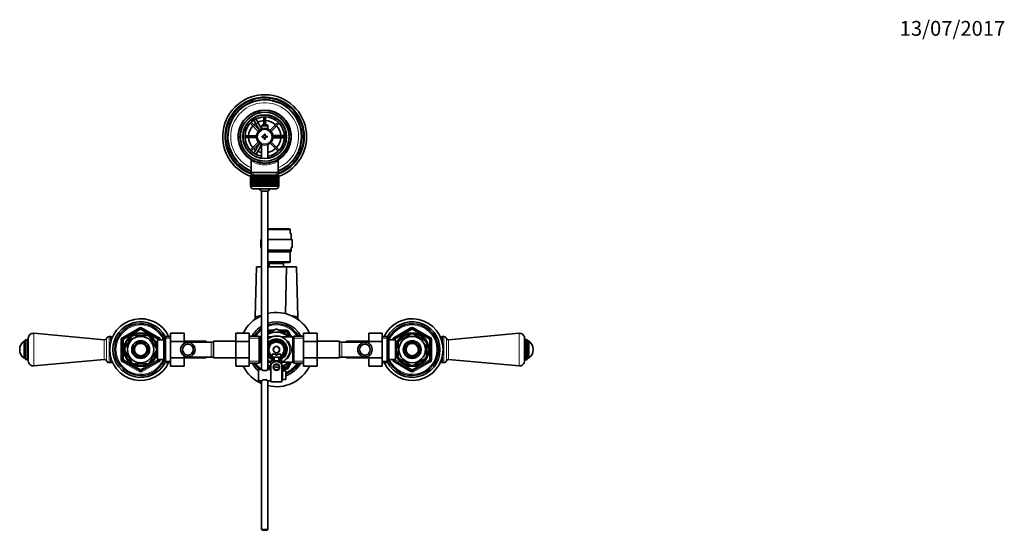
# Model space of a CAD drawing. Units: millimetres. Extents: x -338 to 1474, y 8 to 1464.
# Drawn here: x 402 to 1199, y 1051 to 1464 of the extents above; entities that cross this region are included whole.
import ezdxf
from ezdxf.enums import TextEntityAlignment as Align

# ---------------------------------------------------------------- set-up
doc = ezdxf.new("R2010")
doc.units = ezdxf.units.MM
doc.layers.add('DV4_Défaut', color=7, linetype='Continuous')
doc.layers.add('Défaut', color=7, linetype='Continuous')
doc.styles.add('SEACAD_Solid_Edge_ANSIB', font='seansbd.ttf')

# ---------------------------------------------------------------- blocks, each defined once
blk = doc.blocks.new('SEANNOT_GROUP1')
at = {"layer": 'Défaut', "color": 7, "lineweight": 5, "style": 'SEACAD_Solid_Edge_ANSIB'}
blk.add_text('13/07/2017', height=12, dxfattribs=at).set_placement((1114.61, 1462.68), align=Align.TOP_LEFT)
blk = doc.blocks.new('SE3')
at = {"layer": 'DV4_Défaut', "color": 7, "lineweight": 35}
for p, q in [((595.82, 1374.2), (589.27, 1380.75)), ((590.53, 1383.68), (592.27, 1384.68)), ((590.55, 1383.65), (590.53, 1383.68)), ((593.03, 1379.35), (591.3, 1382.35)), ((592.27, 1384.68), (592.28, 1384.65)), ((593.03, 1383.35), (594.77, 1380.35)), ((597.65, 1375.35), (594.77, 1380.35)), ((599.55, 1385.01), (599.55, 1378.52)), ((600.75, 1378.52), (600.75, 1385.01)), ((611.03, 1380.75), (604.48, 1374.2)), ((588.42, 1379.9), (594.97, 1373.35)), ((593.03, 1379.35), (595.95, 1374.3)), ((598.25, 1378.52), (597.65, 1377.92)), ((597.65, 1377.92), (602.65, 1377.92)), ((597.65, 1377.92), (597.65, 1375.29)), ((602.05, 1378.52), (598.25, 1378.52)), ((602.65, 1377.92), (602.05, 1378.52)), ((602.65, 1375.29), (602.65, 1377.92)), ((605.33, 1373.35), (611.88, 1379.9)), ((593.43, 1369.62), (584.16, 1369.62)), ((584.16, 1368.42), (593.43, 1368.42)), ((594.97, 1364.69), (588.42, 1358.14)), ((598.15, 1369.52), (598.15, 1368.52)), ((599.65, 1369.52), (598.15, 1369.52)), ((598.15, 1368.52), (599.65, 1368.52)), ((599.65, 1371.02), (599.65, 1369.52)), ((600.65, 1371.02), (599.65, 1371.02)), ((599.65, 1368.52), (599.65, 1367.02)), ((599.65, 1367.02), (600.65, 1367.02)), ((600.65, 1369.52), (600.65, 1371.02)), ((602.15, 1369.52), (600.65, 1369.52)), ((600.65, 1368.52), (602.15, 1368.52)), ((600.65, 1367.02), (600.65, 1368.52)), ((602.15, 1368.52), (602.15, 1369.52)), ((611.88, 1358.14), (605.33, 1364.69)), ((612.65, 1370.02), (606.83, 1370.02)), ((606.83, 1368.02), (612.65, 1368.02)), ((616.14, 1369.62), (606.87, 1369.62)), ((606.87, 1368.42), (616.14, 1368.42)), ((612.65, 1370.02), (616.12, 1370.02)), ((616.12, 1368.02), (612.65, 1368.02)), ((617.62, 1370.02), (617.65, 1370.02)), ((617.65, 1368.02), (617.62, 1368.02)), ((617.65, 1370.02), (617.65, 1368.02)), ((589.27, 1357.29), (595.82, 1363.84)), ((591.3, 1355.69), (593.03, 1358.7)), ((595.95, 1363.74), (593.03, 1358.7)), ((594.77, 1357.7), (593.03, 1354.69)), ((594.77, 1357.7), (597.65, 1362.69)), ((597.65, 1362.75), (597.65, 1351.45)), ((602.65, 1351.45), (602.65, 1362.75)), ((604.48, 1363.84), (611.03, 1357.29)), ((589.3, 1349.59), (589.3, 1340.02)), ((590.53, 1354.37), (590.55, 1354.39)), ((592.27, 1353.37), (590.53, 1354.37)), ((592.28, 1353.39), (592.27, 1353.37)), ((611, 1340.02), (611, 1349.62)), ((588.65, 1336.82), (588.65, 1336.82)), ((588.65, 1329.02), (588.65, 1336.82)), ((588.65, 1336.82), (588.67, 1336.82)), ((588.65, 1336.82), (588.65, 1329.02)), ((588.67, 1336.82), (588.67, 1329.02)), ((588.73, 1336.82), (588.67, 1336.82)), ((588.73, 1329.02), (588.73, 1336.82)), ((588.73, 1336.82), (588.79, 1336.82)), ((588.79, 1336.82), (588.79, 1329.02)), ((588.89, 1336.82), (588.79, 1336.82)), ((588.89, 1329.02), (588.89, 1336.82)), ((588.89, 1336.82), (588.99, 1336.82)), ((588.9, 1337.82), (611.4, 1337.82)), ((588.9, 1337.82), (588.9, 1336.82)), ((588.99, 1336.82), (588.99, 1329.02)), ((589.14, 1336.82), (588.99, 1336.82)), ((589.14, 1329.02), (589.14, 1336.82)), ((589.14, 1336.82), (589.29, 1336.82)), ((589.29, 1336.82), (589.29, 1329.02)), ((589.49, 1336.82), (589.29, 1336.82)), ((589.3, 1340.02), (589.3, 1337.82)), ((611, 1340.02), (589.3, 1340.02)), ((589.49, 1329.02), (589.49, 1336.82)), ((589.49, 1336.82), (589.67, 1336.82)), ((589.67, 1336.82), (589.67, 1329.02)), ((589.92, 1336.82), (589.67, 1336.82)), ((589.92, 1329.02), (589.92, 1336.82)), ((589.92, 1336.82), (590.14, 1336.82)), ((590.14, 1336.82), (590.14, 1329.02)), ((590.43, 1336.82), (590.14, 1336.82)), ((590.43, 1329.02), (590.43, 1336.82)), ((590.43, 1336.82), (590.68, 1336.82)), ((590.68, 1336.82), (590.68, 1329.02)), ((591.02, 1336.82), (590.68, 1336.82)), ((591.02, 1329.02), (591.02, 1336.82)), ((591.02, 1336.82), (591.31, 1336.82)), ((591.31, 1336.82), (591.31, 1329.02)), ((591.68, 1336.82), (591.31, 1336.82)), ((591.68, 1329.02), (591.68, 1336.82)), ((591.68, 1336.82), (592, 1336.82)), ((592, 1336.82), (592, 1329.02)), ((592.41, 1336.82), (592, 1336.82)), ((592.41, 1329.02), (592.41, 1336.82)), ((592.41, 1336.82), (592.75, 1336.82)), ((592.75, 1329.02), (592.75, 1336.82)), ((592.75, 1336.82), (592.76, 1336.82)), ((592.76, 1336.82), (592.76, 1329.02)), ((593.2, 1336.82), (592.76, 1336.82)), ((593.2, 1329.02), (593.2, 1336.82)), ((593.2, 1336.82), (593.54, 1336.82)), ((593.54, 1329.02), (593.54, 1336.82)), ((593.54, 1336.82), (593.58, 1336.82)), ((593.58, 1336.82), (593.58, 1329.02)), ((594.05, 1336.82), (593.58, 1336.82)), ((594.05, 1329.02), (594.05, 1336.82)), ((594.05, 1336.82), (594.38, 1336.82)), ((594.38, 1329.02), (594.38, 1336.82)), ((594.38, 1336.82), (594.45, 1336.82)), ((594.45, 1336.82), (594.45, 1329.02)), ((594.95, 1336.82), (594.45, 1336.82)), ((594.95, 1329.02), (594.95, 1336.82)), ((594.95, 1336.82), (595.27, 1336.82)), ((595.27, 1329.02), (595.27, 1336.82)), ((595.27, 1336.82), (595.37, 1336.82)), ((595.37, 1336.82), (595.37, 1329.02)), ((595.89, 1336.82), (595.37, 1336.82)), ((595.89, 1329.02), (595.89, 1336.82)), ((595.89, 1336.82), (596.2, 1336.82)), ((596.2, 1329.02), (596.2, 1336.82)), ((596.2, 1336.82), (596.33, 1336.82)), ((596.33, 1336.82), (596.33, 1329.02)), ((596.87, 1336.82), (596.33, 1336.82)), ((596.87, 1329.02), (596.87, 1336.82)), ((596.87, 1336.82), (597.16, 1336.82)), ((597.16, 1329.02), (597.16, 1336.82)), ((597.16, 1336.82), (597.31, 1336.82)), ((597.31, 1336.82), (597.31, 1329.02)), ((597.87, 1336.82), (597.31, 1336.82)), ((597.87, 1329.02), (597.87, 1336.82)), ((597.87, 1336.82), (598.14, 1336.82)), ((598.14, 1329.02), (598.14, 1336.82)), ((598.14, 1336.82), (598.33, 1336.82)), ((598.33, 1336.82), (598.33, 1329.02)), ((598.89, 1336.82), (598.33, 1336.82)), ((598.89, 1329.02), (598.89, 1336.82)), ((598.89, 1336.82), (599.14, 1336.82)), ((599.14, 1329.02), (599.14, 1336.82)), ((599.14, 1336.82), (599.35, 1336.82)), ((599.35, 1336.82), (599.35, 1329.02)), ((599.92, 1336.82), (599.35, 1336.82)), ((599.92, 1329.02), (599.92, 1336.82)), ((599.92, 1336.82), (600.15, 1336.82)), ((600.15, 1329.02), (600.15, 1336.82)), ((600.15, 1336.82), (600.38, 1336.82)), ((600.38, 1336.82), (600.38, 1329.02)), ((600.95, 1336.82), (600.38, 1336.82)), ((600.95, 1329.02), (600.95, 1336.82)), ((600.95, 1336.82), (601.16, 1336.82)), ((601.16, 1329.02), (601.16, 1336.82)), ((601.16, 1336.82), (601.41, 1336.82)), ((601.41, 1336.82), (601.41, 1329.02)), ((601.98, 1336.82), (601.41, 1336.82)), ((601.98, 1329.02), (601.98, 1336.82)), ((601.98, 1336.82), (602.16, 1336.82)), ((602.16, 1329.02), (602.16, 1336.82)), ((602.16, 1336.82), (602.43, 1336.82)), ((602.43, 1336.82), (602.43, 1329.02)), ((602.99, 1336.82), (602.43, 1336.82)), ((602.99, 1329.02), (602.99, 1336.82)), ((602.99, 1336.82), (603.14, 1336.82)), ((603.14, 1329.02), (603.14, 1336.82)), ((603.14, 1336.82), (603.43, 1336.82)), ((603.43, 1336.82), (603.43, 1329.02)), ((603.97, 1336.82), (603.43, 1336.82)), ((603.97, 1329.02), (603.97, 1336.82)), ((603.97, 1336.82), (604.1, 1336.82)), ((604.1, 1329.02), (604.1, 1336.82)), ((604.1, 1336.82), (604.41, 1336.82)), ((604.41, 1336.82), (604.41, 1329.02)), ((604.93, 1336.82), (604.41, 1336.82)), ((604.93, 1329.02), (604.93, 1336.82)), ((604.93, 1336.82), (605.03, 1336.82)), ((605.03, 1329.02), (605.03, 1336.82)), ((605.03, 1336.82), (605.35, 1336.82)), ((605.35, 1336.82), (605.35, 1329.02)), ((605.85, 1336.82), (605.35, 1336.82)), ((605.85, 1329.02), (605.85, 1336.82)), ((605.85, 1336.82), (605.92, 1336.82)), ((605.92, 1329.02), (605.92, 1336.82)), ((605.92, 1336.82), (606.25, 1336.82)), ((606.25, 1336.82), (606.25, 1329.02)), ((606.72, 1336.82), (606.25, 1336.82)), ((606.72, 1329.02), (606.72, 1336.82)), ((606.72, 1336.82), (606.76, 1336.82)), ((606.76, 1329.02), (606.76, 1336.82)), ((606.76, 1336.82), (607.1, 1336.82)), ((607.1, 1336.82), (607.1, 1329.02)), ((607.54, 1336.82), (607.1, 1336.82)), ((607.54, 1329.02), (607.54, 1336.82)), ((607.54, 1336.82), (607.55, 1336.82)), ((607.55, 1329.02), (607.55, 1336.82)), ((607.55, 1336.82), (607.89, 1336.82)), ((607.89, 1336.82), (607.89, 1329.02)), ((608.3, 1336.82), (607.89, 1336.82)), ((608.3, 1329.02), (608.3, 1336.82)), ((608.3, 1336.82), (608.62, 1336.82)), ((608.62, 1336.82), (608.62, 1329.02)), ((608.99, 1336.82), (608.62, 1336.82)), ((608.99, 1329.02), (608.99, 1336.82)), ((608.99, 1336.82), (609.28, 1336.82)), ((609.28, 1336.82), (609.28, 1329.02)), ((609.62, 1336.82), (609.28, 1336.82)), ((609.62, 1329.02), (609.62, 1336.82)), ((609.62, 1336.82), (609.87, 1336.82)), ((609.87, 1336.82), (609.87, 1329.02)), ((610.17, 1336.82), (609.87, 1336.82)), ((610.17, 1329.02), (610.17, 1336.82)), ((610.17, 1336.82), (610.38, 1336.82)), ((610.38, 1336.82), (610.38, 1329.02)), ((610.63, 1336.82), (610.38, 1336.82)), ((610.63, 1329.02), (610.63, 1336.82)), ((610.63, 1336.82), (610.81, 1336.82)), ((610.81, 1336.82), (610.81, 1329.02)), ((611.01, 1336.82), (610.81, 1336.82)), ((611, 1337.82), (611, 1340.02)), ((611.01, 1329.02), (611.01, 1336.82)), ((611.01, 1336.82), (611.16, 1336.82)), ((611.16, 1336.82), (611.16, 1329.02)), ((611.31, 1336.82), (611.16, 1336.82)), ((611.31, 1329.02), (611.31, 1336.82)), ((611.31, 1336.82), (611.41, 1336.82)), ((611.4, 1336.82), (611.4, 1337.82)), ((611.41, 1336.82), (611.41, 1329.02)), ((611.51, 1336.82), (611.41, 1336.82)), ((611.51, 1329.02), (611.51, 1336.82)), ((611.51, 1336.82), (611.57, 1336.82)), ((611.57, 1336.82), (611.57, 1329.02)), ((611.63, 1336.82), (611.57, 1336.82)), ((611.63, 1329.02), (611.63, 1336.82)), ((611.63, 1336.82), (611.65, 1336.82)), ((611.65, 1336.82), (611.65, 1329.02)), ((611.65, 1336.82), (611.65, 1336.82)), ((611.65, 1329.02), (611.65, 1336.82)), ((588.65, 1329.02), (588.65, 1329.02)), ((588.67, 1329.02), (588.65, 1329.02)), ((588.73, 1329.02), (588.67, 1329.02)), ((588.79, 1329.02), (588.73, 1329.02)), ((588.89, 1329.02), (588.79, 1329.02)), ((588.99, 1329.02), (588.89, 1329.02)), ((588.9, 1329.02), (588.9, 1328.82)), ((589.14, 1329.02), (588.99, 1329.02)), ((589.29, 1329.02), (589.14, 1329.02)), ((589.49, 1329.02), (589.29, 1329.02)), ((589.67, 1329.02), (589.49, 1329.02)), ((589.92, 1329.02), (589.67, 1329.02)), ((590.14, 1329.02), (589.92, 1329.02)), ((590.43, 1329.02), (590.14, 1329.02)), ((590.68, 1329.02), (590.43, 1329.02)), ((591.02, 1329.02), (590.68, 1329.02)), ((590.9, 1326.82), (609.4, 1326.82)), ((591.31, 1329.02), (591.02, 1329.02)), ((591.68, 1329.02), (591.31, 1329.02)), ((592, 1329.02), (591.68, 1329.02)), ((592.41, 1329.02), (592, 1329.02)), ((592.75, 1329.02), (592.41, 1329.02)), ((592.76, 1329.02), (592.75, 1329.02)), ((593.2, 1329.02), (592.76, 1329.02)), ((593.54, 1329.02), (593.2, 1329.02)), ((593.58, 1329.02), (593.54, 1329.02)), ((594.05, 1329.02), (593.58, 1329.02)), ((594.38, 1329.02), (594.05, 1329.02)), ((594.45, 1329.02), (594.38, 1329.02)), ((594.95, 1329.02), (594.45, 1329.02)), ((595.27, 1329.02), (594.95, 1329.02)), ((595.37, 1329.02), (595.27, 1329.02)), ((595.89, 1329.02), (595.37, 1329.02)), ((596.2, 1329.02), (595.89, 1329.02)), ((596.33, 1329.02), (596.2, 1329.02)), ((596.87, 1329.02), (596.33, 1329.02)), ((597.16, 1329.02), (596.87, 1329.02)), ((597.31, 1329.02), (597.16, 1329.02)), ((597.87, 1329.02), (597.31, 1329.02)), ((602.65, 1325.07), (597.65, 1325.07)), ((597.65, 1325.07), (597.65, 1180.46)), ((598.14, 1329.02), (597.87, 1329.02)), ((598.33, 1329.02), (598.14, 1329.02)), ((598.89, 1329.02), (598.33, 1329.02)), ((599.14, 1329.02), (598.89, 1329.02)), ((599.35, 1329.02), (599.14, 1329.02)), ((599.92, 1329.02), (599.35, 1329.02)), ((600.15, 1329.02), (599.92, 1329.02)), ((600.38, 1329.02), (600.15, 1329.02)), ((600.95, 1329.02), (600.38, 1329.02)), ((601.16, 1329.02), (600.95, 1329.02)), ((601.41, 1329.02), (601.16, 1329.02)), ((601.98, 1329.02), (601.41, 1329.02)), ((602.16, 1329.02), (601.98, 1329.02)), ((602.43, 1329.02), (602.16, 1329.02)), ((602.99, 1329.02), (602.43, 1329.02)), ((602.65, 1180.53), (602.65, 1325.07)), ((603.14, 1329.02), (602.99, 1329.02)), ((603.43, 1329.02), (603.14, 1329.02)), ((603.97, 1329.02), (603.43, 1329.02)), ((604.1, 1329.02), (603.97, 1329.02)), ((604.41, 1329.02), (604.1, 1329.02)), ((604.93, 1329.02), (604.41, 1329.02)), ((605.03, 1329.02), (604.93, 1329.02)), ((605.35, 1329.02), (605.03, 1329.02)), ((605.85, 1329.02), (605.35, 1329.02)), ((605.92, 1329.02), (605.85, 1329.02)), ((606.25, 1329.02), (605.92, 1329.02)), ((606.72, 1329.02), (606.25, 1329.02)), ((606.76, 1329.02), (606.72, 1329.02)), ((607.1, 1329.02), (606.76, 1329.02)), ((607.54, 1329.02), (607.1, 1329.02)), ((607.55, 1329.02), (607.54, 1329.02)), ((607.89, 1329.02), (607.55, 1329.02)), ((608.3, 1329.02), (607.89, 1329.02)), ((608.62, 1329.02), (608.3, 1329.02)), ((608.99, 1329.02), (608.62, 1329.02)), ((609.28, 1329.02), (608.99, 1329.02)), ((609.62, 1329.02), (609.28, 1329.02)), ((609.87, 1329.02), (609.62, 1329.02)), ((610.17, 1329.02), (609.87, 1329.02)), ((610.38, 1329.02), (610.17, 1329.02)), ((610.63, 1329.02), (610.38, 1329.02)), ((610.81, 1329.02), (610.63, 1329.02)), ((611.01, 1329.02), (610.81, 1329.02)), ((611.16, 1329.02), (611.01, 1329.02)), ((611.31, 1329.02), (611.16, 1329.02)), ((611.41, 1329.02), (611.31, 1329.02)), ((611.4, 1328.82), (611.4, 1329.02)), ((611.51, 1329.02), (611.41, 1329.02)), ((611.57, 1329.02), (611.51, 1329.02)), ((611.63, 1329.02), (611.57, 1329.02)), ((611.65, 1329.02), (611.63, 1329.02)), ((611.65, 1329.02), (611.65, 1329.02)), ((619.99, 1294.52), (602.65, 1294.52)), ((620.65, 1293.81), (602.65, 1293.81)), ((620.65, 1294.24), (619.99, 1294.52)), ((620.65, 1294.24), (620.65, 1293.81)), ((620.65, 1293.81), (620.65, 1290.72)), ((596.9, 1285.72), (597.65, 1285.72)), ((596.9, 1285.72), (596.9, 1279.3)), ((602.65, 1285.72), (622.4, 1285.72)), ((620.65, 1290.72), (621.65, 1290.72)), ((621.65, 1285.72), (621.65, 1290.72)), ((622.4, 1279.3), (622.4, 1285.72)), ((597.65, 1279.3), (596.9, 1279.3)), ((602.65, 1277.11), (621.65, 1277.11)), ((621.01, 1275.72), (621.65, 1276.36)), ((621.65, 1279.3), (622.4, 1279.3)), ((621.65, 1279.3), (621.65, 1277.11)), ((621.65, 1277.11), (621.65, 1276.36)), ((602.65, 1275.72), (621.01, 1275.72)), ((620.9, 1268.02), (620.9, 1275.72)), ((592.33, 1223.16), (593.48, 1263.72)), ((593.48, 1263.72), (597.65, 1263.72)), ((602.65, 1267.22), (620.1, 1267.22)), ((602.65, 1263.72), (617.73, 1263.72)), ((603.1, 1267.22), (603.9, 1266.42)), ((603.9, 1266.42), (615.4, 1266.42)), ((603.9, 1266.42), (603.9, 1263.72)), ((615.4, 1266.42), (616.2, 1267.22)), ((615.4, 1263.72), (615.4, 1266.42)), ((617.09, 1225.78), (617.73, 1263.72)), ((617.73, 1263.72), (625.82, 1263.72)), ((626.97, 1223.16), (625.82, 1263.72)), ((597.65, 1224.27), (592.33, 1223.16)), ((592.33, 1221.22), (592.33, 1223.16)), ((626.97, 1223.16), (621.4, 1224.32)), ((626.97, 1221.22), (626.97, 1223.16)), ((485.15, 1205.67), (499.15, 1213.75)), ((500.15, 1213.75), (514.15, 1205.67)), ((609.22, 1213.21), (602.65, 1209.42)), ((620.92, 1206.96), (610.08, 1213.21)), ((705.15, 1205.67), (719.15, 1213.75)), ((720.15, 1213.75), (734.15, 1205.67)), ((407.57, 1204.97), (407.39, 1204.97)), ((408.65, 1205.92), (408.65, 1187.52)), ((470.15, 1204.72), (413.01, 1209.91)), ((475.15, 1207.22), (474.15, 1207.22)), ((484.65, 1188.64), (484.65, 1204.8)), ((492.25, 1206.91), (487.13, 1198.03)), ((491.98, 1207.06), (492.25, 1206.91)), ((494.53, 1208.22), (494.53, 1208.53)), ((504.77, 1208.22), (494.53, 1208.22)), ((504.77, 1208.53), (504.77, 1208.22)), ((507.26, 1207.1), (507.05, 1206.91)), ((507.05, 1206.91), (512.17, 1198.03)), ((513.25, 1188.72), (513.25, 1204.72)), ((518.45, 1204.72), (513.25, 1204.72)), ((514.65, 1204.8), (514.65, 1204.72)), ((519.89, 1207.22), (518.45, 1204.72)), ((518.45, 1188.72), (518.45, 1204.72)), ((519.89, 1186.22), (519.89, 1207.22)), ((523.85, 1207.22), (519.89, 1207.22)), ((523.85, 1209.98), (534.85, 1209.98)), ((523.85, 1203.36), (523.85, 1209.98)), ((534.85, 1203.36), (534.85, 1209.98)), ((576.65, 1210), (576.65, 1203.36)), ((587.65, 1210), (576.65, 1210)), ((587.65, 1210), (587.65, 1203.36)), ((595.65, 1207.57), (587.65, 1207.57)), ((595.65, 1207.57), (595.65, 1185.87)), ((597.65, 1206.97), (596.57, 1206.97)), ((602.65, 1211.72), (606.63, 1211.72)), ((605.66, 1206.97), (602.65, 1206.97)), ((612.67, 1211.72), (617.73, 1211.72)), ((622.73, 1206.97), (613.64, 1206.97)), ((618.6, 1211.22), (621.05, 1206.97)), ((623.65, 1207.57), (623.65, 1185.87)), ((631.65, 1207.57), (623.65, 1207.57)), ((631.65, 1209.98), (642.65, 1209.98)), ((631.65, 1203.36), (631.65, 1209.98)), ((642.65, 1203.36), (642.65, 1209.98)), ((684.45, 1210), (684.45, 1203.36)), ((695.45, 1210), (684.45, 1210)), ((695.45, 1210), (695.45, 1203.36)), ((699.41, 1207.22), (695.45, 1207.22)), ((699.41, 1207.22), (699.41, 1186.22)), ((700.85, 1204.72), (699.41, 1207.22)), ((700.85, 1204.72), (700.85, 1188.72)), ((706.05, 1204.72), (700.85, 1204.72)), ((704.65, 1204.72), (704.65, 1204.8)), ((706.05, 1204.72), (706.05, 1188.72)), ((709.46, 1204.12), (718.34, 1209.24)), ((718.34, 1209.24), (718.15, 1209.5)), ((720.96, 1209.24), (721.19, 1209.5)), ((720.96, 1209.24), (729.84, 1204.12)), ((734.65, 1204.8), (734.65, 1188.64)), ((745.15, 1207.22), (744.15, 1207.22)), ((806.29, 1209.91), (749.15, 1204.72)), ((810.65, 1187.52), (810.65, 1205.92)), ((811.91, 1204.97), (811.73, 1204.97)), ((405.15, 1203.72), (405.15, 1189.72)), ((406.15, 1203.72), (405.15, 1203.72)), ((406.15, 1203.73), (406.15, 1189.71)), ((486.86, 1198.19), (487.13, 1198.03)), ((511.75, 1203.72), (511.31, 1203.72)), ((511.75, 1202.87), (511.75, 1203.72)), ((513.25, 1202.87), (511.78, 1202.87)), ((512.17, 1198.03), (512.43, 1198.22)), ((523.85, 1203.36), (534.85, 1203.36)), ((523.85, 1190.08), (523.85, 1203.36)), ((552.85, 1203.47), (534.85, 1203.47)), ((534.85, 1201.71), (534.85, 1203.36)), ((556.65, 1202.72), (537.89, 1202.72)), ((541.67, 1201.26), (541.67, 1198.92)), ((552.85, 1203.47), (552.85, 1202.72)), ((558.65, 1202.72), (556.65, 1202.72)), ((558.65, 1189.97), (558.65, 1203.47)), ((576.65, 1203.47), (558.65, 1203.47)), ((576.65, 1203.36), (576.65, 1190.08)), ((587.65, 1203.36), (576.65, 1203.36)), ((587.65, 1203.36), (587.65, 1190.08)), ((603.65, 1196.74), (603.15, 1196.55)), ((603.69, 1197.41), (603.17, 1197.21)), ((603.69, 1197.44), (603.2, 1197.5)), ((603.83, 1198.18), (603.3, 1198.11)), ((604.03, 1198.81), (603.47, 1198.75)), ((604.04, 1198.85), (603.57, 1199.03)), ((604.35, 1199.53), (603.82, 1199.59)), ((604.69, 1200.1), (604.14, 1200.17)), ((604.71, 1200.13), (604.3, 1200.41)), ((605.17, 1200.71), (604.67, 1200.9)), ((605.64, 1201.19), (605.12, 1201.38)), ((605.67, 1201.21), (605.34, 1201.59)), ((606.26, 1201.67), (605.82, 1201.97)), ((606.83, 1202.02), (606.37, 1202.33)), ((606.86, 1202.03), (606.63, 1202.48)), ((606.89, 1202.05), (606.89, 1202.61)), ((607.5, 1202.32), (607.5, 1202.86)), ((608.09, 1203.03), (608.21, 1202.55)), ((608.25, 1202.55), (608.38, 1203.1)), ((608.91, 1202.67), (609.04, 1203.19)), ((609.65, 1203.22), (609.65, 1202.72)), ((609.69, 1202.72), (609.95, 1203.21)), ((610.35, 1202.68), (610.6, 1203.15)), ((611.09, 1202.55), (611.21, 1203.03)), ((611.8, 1202.32), (611.8, 1202.86)), ((612.41, 1202.05), (612.41, 1202.61)), ((612.44, 1202.03), (612.67, 1202.48)), ((613.07, 1201.65), (613.2, 1202.16)), ((613.6, 1201.24), (613.73, 1201.78)), ((613.63, 1201.21), (613.96, 1201.59)), ((614.15, 1200.69), (614.4, 1201.16)), ((614.57, 1200.16), (614.83, 1200.65)), ((614.59, 1200.13), (615, 1200.41)), ((614.97, 1199.49), (615.32, 1199.89)), ((615.25, 1198.88), (615.62, 1199.3)), ((615.26, 1198.85), (615.73, 1199.03)), ((615.48, 1198.14), (615.92, 1198.44)), ((615.6, 1197.48), (616.06, 1197.8)), ((615.61, 1197.44), (616.1, 1197.5)), ((615.65, 1196.7), (616.15, 1196.89)), ((616.9, 1201.16), (616.9, 1198.64)), ((631.65, 1203.36), (642.65, 1203.36)), ((631.65, 1190.08), (631.65, 1203.36)), ((660.65, 1203.47), (642.65, 1203.47)), ((642.65, 1190.08), (642.65, 1203.36)), ((660.65, 1203.47), (660.65, 1189.97)), ((662.65, 1202.72), (660.65, 1202.72)), ((681.42, 1202.72), (662.65, 1202.72)), ((666.45, 1202.72), (666.45, 1203.47)), ((684.45, 1203.47), (666.45, 1203.47)), ((677.63, 1201.26), (677.63, 1198.92)), ((684.45, 1203.36), (684.45, 1201.71)), ((695.45, 1203.36), (684.45, 1203.36)), ((695.45, 1203.36), (695.45, 1190.08)), ((707.52, 1202.87), (706.05, 1202.87)), ((707.55, 1203.72), (707.55, 1202.87)), ((707.99, 1203.72), (707.55, 1203.72)), ((708.15, 1201.84), (707.84, 1201.84)), ((708.15, 1201.84), (708.15, 1191.6)), ((709.27, 1204.33), (709.46, 1204.12)), ((730.02, 1204.34), (729.84, 1204.12)), ((731.15, 1201.84), (731.46, 1201.84)), ((731.15, 1201.84), (731.15, 1191.6)), ((813.15, 1189.71), (813.15, 1203.73)), ((814.15, 1203.72), (813.15, 1203.72)), ((814.15, 1189.72), (814.15, 1203.72)), ((405.15, 1189.72), (406.15, 1189.72)), ((413.01, 1183.53), (470.15, 1188.72)), ((487.13, 1195.41), (486.86, 1195.26)), ((487.13, 1195.41), (492.25, 1186.53)), ((512.17, 1195.41), (507.05, 1186.53)), ((511.31, 1189.72), (511.75, 1189.72)), ((511.75, 1189.72), (511.75, 1190.57)), ((511.78, 1190.57), (513.25, 1190.57)), ((512.17, 1195.41), (512.43, 1195.18)), ((513.25, 1188.72), (518.45, 1188.72)), ((514.65, 1188.72), (514.65, 1188.64)), ((518.45, 1188.72), (519.89, 1186.22)), ((523.85, 1190.08), (534.85, 1190.08)), ((523.85, 1183.44), (523.85, 1190.08)), ((534.85, 1190.08), (534.85, 1191.73)), ((534.85, 1183.44), (534.85, 1190.08)), ((534.85, 1189.97), (552.85, 1189.97)), ((537.88, 1190.72), (556.65, 1190.72)), ((541.67, 1192.18), (541.67, 1194.52)), ((552.85, 1190.72), (552.85, 1189.97)), ((556.65, 1190.72), (558.65, 1190.72)), ((558.65, 1189.97), (576.65, 1189.97)), ((576.65, 1190.08), (576.65, 1183.46)), ((587.65, 1190.08), (576.65, 1190.08)), ((587.65, 1190.08), (587.65, 1183.46)), ((603.69, 1196), (603.2, 1195.94)), ((603.7, 1195.96), (603.24, 1195.64)), ((603.82, 1195.3), (603.38, 1195)), ((604.04, 1194.59), (603.57, 1194.42)), ((604.05, 1194.56), (603.68, 1194.14)), ((604.33, 1193.95), (603.98, 1193.55)), ((604.71, 1193.31), (604.3, 1193.03)), ((604.73, 1193.28), (604.47, 1192.79)), ((605.15, 1192.76), (604.9, 1192.28)), ((605.67, 1192.23), (605.34, 1191.86)), ((605.7, 1192.21), (605.57, 1191.66)), ((606.15, 1191.49), (606.1, 1191.28)), ((609.15, 1193.12), (606.15, 1193.12)), ((606.15, 1193.12), (606.15, 1190.52)), ((606.15, 1190.52), (613.15, 1190.52)), ((607.15, 1189.65), (607.15, 1188.22)), ((607.65, 1190.52), (607.65, 1187.52)), ((609.15, 1193.12), (609.15, 1192.12)), ((609.15, 1192.12), (610.15, 1192.12)), ((610.15, 1193.12), (613.15, 1193.12)), ((610.15, 1192.12), (610.15, 1193.12)), ((611.65, 1187.52), (611.65, 1190.52)), ((612.15, 1188.22), (612.15, 1189.65)), ((613.15, 1190.52), (613.15, 1193.12)), ((613.15, 1191.7), (613.48, 1191.47)), ((613.63, 1192.23), (613.96, 1191.86)), ((613.66, 1192.25), (614.18, 1192.06)), ((614.13, 1192.73), (614.63, 1192.54)), ((614.59, 1193.31), (615, 1193.03)), ((614.61, 1193.34), (615.16, 1193.28)), ((614.95, 1193.92), (615.48, 1193.85)), ((615.26, 1194.59), (615.73, 1194.42)), ((615.27, 1194.63), (615.83, 1194.69)), ((615.47, 1195.27), (616, 1195.33)), ((615.61, 1196.03), (616.13, 1196.23)), ((615.61, 1196), (616.1, 1195.94)), ((616.9, 1194.8), (616.9, 1192.28)), ((631.65, 1190.08), (642.65, 1190.08)), ((631.65, 1183.44), (631.65, 1190.08)), ((642.65, 1183.44), (642.65, 1190.08)), ((642.65, 1189.97), (660.65, 1189.97)), ((660.65, 1190.72), (662.65, 1190.72)), ((662.65, 1190.72), (681.41, 1190.72)), ((666.45, 1189.97), (666.45, 1190.72)), ((666.45, 1189.97), (684.45, 1189.97)), ((677.63, 1192.18), (677.63, 1194.52)), ((684.45, 1191.73), (684.45, 1190.08)), ((684.45, 1190.08), (684.45, 1183.46)), ((695.45, 1190.08), (684.45, 1190.08)), ((695.45, 1190.08), (695.45, 1183.46)), ((699.41, 1186.22), (700.85, 1188.72)), ((700.85, 1188.72), (706.05, 1188.72)), ((704.65, 1188.64), (704.65, 1188.72)), ((706.05, 1190.57), (707.52, 1190.57)), ((707.55, 1190.57), (707.55, 1189.72)), ((707.55, 1189.72), (707.99, 1189.72)), ((708.15, 1191.6), (707.84, 1191.6)), ((709.31, 1189.05), (709.46, 1189.32)), ((709.46, 1189.32), (718.34, 1184.2)), ((720.96, 1184.2), (729.84, 1189.32)), ((730.01, 1189.08), (729.84, 1189.32)), ((731.15, 1191.6), (731.46, 1191.6)), ((749.15, 1188.72), (806.29, 1183.53)), ((813.15, 1189.72), (814.15, 1189.72)), ((407.39, 1188.47), (407.57, 1188.47)), ((474.15, 1186.22), (475.15, 1186.22)), ((499.15, 1179.69), (485.15, 1187.77)), ((492.01, 1186.36), (492.25, 1186.53)), ((504.77, 1185.22), (494.53, 1185.22)), ((494.53, 1184.91), (494.53, 1185.22)), ((514.15, 1187.77), (500.15, 1179.69)), ((504.77, 1185.22), (504.77, 1184.91)), ((507.27, 1186.35), (507.05, 1186.53)), ((519.89, 1186.22), (523.85, 1186.22)), ((523.85, 1183.44), (534.85, 1183.44)), ((587.65, 1183.46), (576.65, 1183.46)), ((587.65, 1185.87), (595.65, 1185.87)), ((596.57, 1186.47), (597.65, 1186.47)), ((602.65, 1186.47), (605.15, 1186.47)), ((602.65, 1184.02), (605.16, 1182.57)), ((605.15, 1181.72), (602.65, 1181.72)), ((605.15, 1187.03), (605.15, 1184.39)), ((605.15, 1176.02), (605.15, 1184.39)), ((607.65, 1188.22), (605.65, 1188.22)), ((605.65, 1188.22), (605.65, 1187.32)), ((606.15, 1187.52), (613.15, 1187.52)), ((607.43, 1181.26), (609.22, 1180.23)), ((608.08, 1184.59), (608.15, 1184.52)), ((608.15, 1184.52), (611.15, 1184.52)), ((608.94, 1185.02), (610.36, 1185.02)), ((610.08, 1180.23), (611.85, 1181.25)), ((611.15, 1184.52), (611.22, 1184.59)), ((613.65, 1188.22), (611.65, 1188.22)), ((613.65, 1187.32), (613.65, 1188.22)), ((614.13, 1182.56), (620.9, 1186.47)), ((614.15, 1187.03), (614.15, 1184.39)), ((614.15, 1186.47), (622.73, 1186.47)), ((614.15, 1170.52), (614.15, 1184.39)), ((617.73, 1181.72), (614.15, 1181.72)), ((621.05, 1186.47), (618.6, 1182.22)), ((623.65, 1185.87), (631.65, 1185.87)), ((631.65, 1183.44), (642.65, 1183.44)), ((695.45, 1183.46), (684.45, 1183.46)), ((695.45, 1186.22), (699.41, 1186.22)), ((719.15, 1179.69), (705.15, 1187.77)), ((718.34, 1184.2), (718.18, 1183.93)), ((734.15, 1187.77), (720.15, 1179.69)), ((720.96, 1184.2), (721.12, 1183.93)), ((744.15, 1186.22), (745.15, 1186.22)), ((811.73, 1188.47), (811.91, 1188.47)), ((595.15, 1180.52), (595.15, 1171.52)), ((597.55, 1180.52), (595.15, 1180.52)), ((605.15, 1180.52), (602.75, 1180.52)), ((605.15, 1170.52), (605.15, 1176.02)), ((614.65, 1178.02), (614.15, 1178.02)), ((614.15, 1174.02), (614.65, 1174.02)), ((614.65, 1179.52), (614.65, 1172.52)), ((616.25, 1179.52), (614.65, 1179.52)), ((616.25, 1179.52), (616.25, 1179.48)), ((616.25, 1179.48), (617.25, 1179.48)), ((617.25, 1172.56), (617.25, 1179.48)), ((595.15, 1171.52), (597.55, 1171.52)), ((597.65, 1171.51), (597.65, 1051.12)), ((602.65, 1051.12), (602.65, 1171.58)), ((602.75, 1171.52), (605.15, 1171.52)), ((614.15, 1170.52), (605.15, 1170.52)), ((614.65, 1172.52), (616.25, 1172.52)), ((616.25, 1172.56), (616.25, 1172.52)), ((617.25, 1172.56), (616.25, 1172.56)), ((602.65, 1051.12), (597.65, 1051.12)), ((597.65, 1051.12), (598.25, 1050.52)), ((598.25, 1050.52), (602.05, 1050.52)), ((602.05, 1050.52), (602.65, 1051.12))]:
    blk.add_line(p, q, dxfattribs=at)
at = {"layer": 'DV4_Défaut', "color": 7, "lineweight": 18}
for p, q in [((594.77, 1380.35), (593.03, 1379.35)), ((612.65, 1369.62), (612.65, 1370.02)), ((612.65, 1368.02), (612.65, 1368.42)), ((593.03, 1358.7), (594.77, 1357.7)), ((590.83, 1337.82), (590.83, 1340.02)), ((609.47, 1337.82), (609.47, 1340.02)), ((611.4, 1328.82), (588.9, 1328.82)), ((602.65, 1268.02), (620.9, 1268.02)), ((484.65, 1206.54), (498.65, 1214.62)), ((499.65, 1212.89), (485.65, 1204.8)), ((498.65, 1214.62), (499.15, 1213.75)), ((499.65, 1212.89), (499.15, 1213.75)), ((499.65, 1212.89), (500.15, 1213.75)), ((513.65, 1204.8), (499.65, 1212.89)), ((500.65, 1214.62), (500.15, 1213.75)), ((500.65, 1214.62), (514.65, 1206.54)), ((602.65, 1212.72), (608.36, 1212.72)), ((610.94, 1212.72), (617.73, 1212.72)), ((617.73, 1211.72), (617.73, 1212.72)), ((704.65, 1206.54), (718.65, 1214.62)), ((719.65, 1212.89), (705.65, 1204.8)), ((718.65, 1214.62), (719.15, 1213.75)), ((719.65, 1212.89), (719.15, 1213.75)), ((719.65, 1212.89), (720.15, 1213.75)), ((733.65, 1204.8), (719.65, 1212.89)), ((720.65, 1214.62), (720.15, 1213.75)), ((720.65, 1214.62), (734.65, 1206.54)), ((407.39, 1204.97), (407.39, 1188.47)), ((407.57, 1204.97), (407.57, 1188.47)), ((413.01, 1209.91), (413.01, 1183.53)), ((470.15, 1204.72), (470.15, 1188.72)), ((471.86, 1205.73), (471.86, 1187.71)), ((474.15, 1207.22), (474.15, 1186.22)), ((475.15, 1207.22), (475.15, 1201.7)), ((483.65, 1188.64), (483.65, 1204.8)), ((483.65, 1204.8), (484.65, 1204.8)), ((484.65, 1206.54), (485.15, 1205.67)), ((485.65, 1204.8), (484.65, 1204.8)), ((485.65, 1204.8), (485.15, 1205.67)), ((485.65, 1204.8), (485.65, 1188.64)), ((513.65, 1204.8), (514.15, 1205.67)), ((513.65, 1204.72), (513.65, 1204.8)), ((513.65, 1204.8), (514.65, 1204.8)), ((514.65, 1206.54), (514.15, 1205.67)), ((514.65, 1204.8), (515.65, 1204.8)), ((515.65, 1204.8), (515.65, 1204.72)), ((523.85, 1206.04), (519.21, 1206.04)), ((587.65, 1206.04), (595.65, 1206.04)), ((596.57, 1206.97), (596.57, 1186.47)), ((597.09, 1206.97), (597.65, 1207.94)), ((604.9, 1210.72), (602.65, 1210.72)), ((617.73, 1210.72), (614.4, 1210.72)), ((617.73, 1211.72), (617.73, 1210.72)), ((618.6, 1211.22), (617.73, 1210.72)), ((619.4, 1207.84), (617.73, 1210.72)), ((618.6, 1211.22), (619.46, 1211.72)), ((619.46, 1211.72), (622.21, 1206.97)), ((622.73, 1186.47), (622.73, 1206.97)), ((623.65, 1206.04), (631.65, 1206.04)), ((695.45, 1206.04), (700.09, 1206.04)), ((703.65, 1204.72), (703.65, 1204.8)), ((703.65, 1204.8), (704.65, 1204.8)), ((704.65, 1206.54), (705.15, 1205.67)), ((705.65, 1204.8), (704.65, 1204.8)), ((705.65, 1204.8), (705.15, 1205.67)), ((705.65, 1204.8), (705.65, 1204.72)), ((733.65, 1204.8), (734.15, 1205.67)), ((733.65, 1188.64), (733.65, 1204.8)), ((733.65, 1204.8), (734.65, 1204.8)), ((734.65, 1206.54), (734.15, 1205.67)), ((734.65, 1204.8), (735.65, 1204.8)), ((735.65, 1204.8), (735.65, 1188.64)), ((744.15, 1201.7), (744.15, 1207.22)), ((745.15, 1186.22), (745.15, 1207.22)), ((747.44, 1187.71), (747.44, 1205.73)), ((749.15, 1188.72), (749.15, 1204.72)), ((806.29, 1183.53), (806.29, 1209.91)), ((811.73, 1188.47), (811.73, 1204.97)), ((811.91, 1188.47), (811.91, 1204.97)), ((511.75, 1203.11), (511.31, 1203.11)), ((534.5, 1201.49), (534.5, 1199.37)), ((537.54, 1202.71), (537.54, 1201.2)), ((556.65, 1190.72), (556.65, 1202.72)), ((662.65, 1202.72), (662.65, 1190.72)), ((681.76, 1202.71), (681.76, 1201.2)), ((684.8, 1201.49), (684.8, 1199.37)), ((707.55, 1203.11), (707.99, 1203.11)), ((475.15, 1191.75), (475.15, 1186.22)), ((483.65, 1188.64), (484.65, 1188.64)), ((484.65, 1188.64), (485.65, 1188.64)), ((485.15, 1187.77), (485.65, 1188.64)), ((485.65, 1188.64), (499.65, 1180.55)), ((499.65, 1180.55), (513.65, 1188.64)), ((511.75, 1190.33), (511.31, 1190.33)), ((513.65, 1188.64), (513.65, 1188.72)), ((514.65, 1188.64), (513.65, 1188.64)), ((514.15, 1187.77), (513.65, 1188.64)), ((514.65, 1188.64), (515.65, 1188.64)), ((515.65, 1188.72), (515.65, 1188.64)), ((534.5, 1191.95), (534.5, 1194.07)), ((537.54, 1190.73), (537.54, 1192.24)), ((607.64, 1189.65), (607.64, 1188.22)), ((608.08, 1187.52), (608.08, 1190.52)), ((611.22, 1187.52), (611.22, 1190.52)), ((611.66, 1189.65), (611.66, 1188.22)), ((681.76, 1190.73), (681.76, 1192.24)), ((684.8, 1191.95), (684.8, 1194.07)), ((703.65, 1188.64), (703.65, 1188.72)), ((703.65, 1188.64), (704.65, 1188.64)), ((704.65, 1188.64), (705.65, 1188.64)), ((705.15, 1187.77), (705.65, 1188.64)), ((705.65, 1188.72), (705.65, 1188.64)), ((705.65, 1188.64), (719.65, 1180.55)), ((707.55, 1190.33), (707.99, 1190.33)), ((719.65, 1180.55), (733.65, 1188.64)), ((734.65, 1188.64), (733.65, 1188.64)), ((734.15, 1187.77), (733.65, 1188.64)), ((734.65, 1188.64), (735.65, 1188.64)), ((744.15, 1186.22), (744.15, 1191.75)), ((485.15, 1187.77), (484.65, 1186.91)), ((498.65, 1178.82), (484.65, 1186.91)), ((514.65, 1186.91), (500.65, 1178.82)), ((514.15, 1187.77), (514.65, 1186.91)), ((523.85, 1187.41), (519.21, 1187.41)), ((587.65, 1187.41), (595.65, 1187.41)), ((597.65, 1185.51), (597.09, 1186.47)), ((602.65, 1182.72), (604.9, 1182.72)), ((605.15, 1180.72), (602.65, 1180.72)), ((617.73, 1180.72), (614.15, 1180.72)), ((614.4, 1182.72), (617.73, 1182.72)), ((617.73, 1182.72), (619.4, 1185.61)), ((617.73, 1182.72), (617.73, 1181.72)), ((617.73, 1182.72), (618.6, 1182.22)), ((617.73, 1180.72), (617.73, 1181.72)), ((619.46, 1181.72), (618.6, 1182.22)), ((622.21, 1186.47), (619.46, 1181.72)), ((623.65, 1187.41), (631.65, 1187.41)), ((695.45, 1187.41), (700.09, 1187.41)), ((705.15, 1187.77), (704.65, 1186.91)), ((718.65, 1178.82), (704.65, 1186.91)), ((734.65, 1186.91), (720.65, 1178.82)), ((734.15, 1187.77), (734.65, 1186.91)), ((499.15, 1179.69), (498.65, 1178.82)), ((499.15, 1179.69), (499.65, 1180.55)), ((500.15, 1179.69), (499.65, 1180.55)), ((500.15, 1179.69), (500.65, 1178.82)), ((614.15, 1177.59), (614.65, 1177.59)), ((614.15, 1174.45), (614.65, 1174.45)), ((719.15, 1179.69), (718.65, 1178.82)), ((719.15, 1179.69), (719.65, 1180.55)), ((720.15, 1179.69), (719.65, 1180.55)), ((720.15, 1179.69), (720.65, 1178.82))]:
    blk.add_line(p, q, dxfattribs=at)
at = {"layer": 'DV4_Défaut', "color": 7, "lineweight": 35}
for centre, radius in [((600.15, 1369.02), 21.35), ((600.15, 1369.02), 19.85), ((600.15, 1369.02), 17.75), ((600.15, 1369.02), 6.75), ((499.65, 1196.72), 13.6), ((499.65, 1196.72), 13.1), ((499.65, 1196.72), 10.7), ((719.65, 1196.72), 13.6), ((719.65, 1196.72), 13.1), ((719.65, 1196.72), 10.7), ((499.65, 1196.72), 7.2), ((499.65, 1196.72), 6), ((499.65, 1196.72), 5), ((609.65, 1196.72), 2.6), ((609.65, 1196.72), 2.5), ((719.65, 1196.72), 7.2), ((719.65, 1196.72), 6), ((719.65, 1196.72), 5), ((609.65, 1182.52), 2.6)]:
    blk.add_circle(centre, radius, dxfattribs=at)
at = {"layer": 'DV4_Défaut', "color": 7, "lineweight": 18}
blk.add_circle((600.15, 1369.02), 5.75, dxfattribs=at)
at = {"layer": 'DV4_Défaut', "color": 7, "lineweight": 35}
for centre, radius, start, end in [((600.15, 1369.02), 34, 0, 250.67766), ((600.15, 1369.02), 32, 0, 250.18023), ((600.15, 1369.02), 31.5, 0, 249.85211), ((600.15, 1369.02), 30, 0, 248.79741), ((600.15, 1369.02), 29.75, 0, 248.61052), ((600.15, 1369.02), 21.5, 281.28917, 258.71083), ((600.15, 1369.02), 17.5, 0, 261.78679), ((600.15, 1369.02), 16, 0, 261.0107), ((600.15, 1369.02), 13.06, 92.63319, 115.6086), ((600.15, 1369.02), 13.06, 47.63319, 87.36681), ((600.15, 1369.02), 13.06, 137.63319, 177.36681), ((600.15, 1369.02), 13.06, 124.3914, 132.36681), ((600.15, 1369.02), 13.06, 4.3914, 42.36681), ((600.15, 1369.02), 13.06, 182.63319, 222.36681), ((600.15, 1369.02), 16, 278.9893, 0), ((600.15, 1369.02), 17.5, 278.21321, 0), ((600.15, 1369.02), 13.06, 317.63319, 355.6086), ((600.15, 1369.02), 29.75, 291.38948, 0), ((600.15, 1369.02), 31.5, 290.14789, 0), ((600.15, 1369.02), 30, 291.20259, 0), ((600.15, 1369.02), 32, 289.81977, 0), ((600.15, 1369.02), 34, 289.32234, 0), ((600.15, 1369.02), 13.06, 227.63319, 235.6086), ((600.15, 1369.02), 13.06, 244.3914, 258.96414), ((600.15, 1369.02), 13.06, 281.03586, 312.36681), ((587.92, 1349.69), 1.36, 355.99855, 46.84148), ((612.47, 1349.63), 1.47, 133.11208, 180.64784), ((600.15, 1369.02), 21.5, 258.71083, 281.28917), ((590.9, 1328.82), 2, 180, 270), ((600.15, 1330.52), 6, 218.07312, 245.37568), ((600.15, 1330.52), 6, 294.62432, 321.92688), ((609.4, 1328.82), 2, 270, 0), ((620.1, 1268.02), 0.8, 270, 0), ((499.65, 1196.72), 25, 24.83459, 335.16541), ((609.65, 1196.72), 30, 113.57818, 153.72786), ((609.65, 1196.72), 30, 26.23785, 103.4934), ((719.65, 1196.72), 25, 0, 155.16541), ((499.65, 1196.72), 22.5, 26.91829, 333.08171), ((499.65, 1196.72), 21, 24.20953, 335.79047), ((499.65, 1212.89), 1, 60, 120), ((609.65, 1196.72), 22.5, 122.23095, 151.16936), ((609.65, 1196.72), 21, 124.8499, 148.89108), ((609.65, 1196.72), 22.5, 28.83064, 108.1262), ((609.65, 1196.72), 21, 31.10892, 109.47122), ((609.65, 1196.72), 16.5, 88.22577, 91.7573), ((719.65, 1196.72), 22.5, 0, 153.08171), ((719.65, 1196.72), 21, 0, 155.79047), ((719.65, 1212.89), 1, 60, 120), ((407.39, 1203.73), 1.24, 90, 180), ((407.57, 1203.89), 1.08, 0, 90), ((412.65, 1205.92), 4, 84.81425, 180), ((470.3, 1206.42), 1.7, 264.81425, 336.19552), ((474.15, 1204.72), 2.5, 90, 156.19552), ((475.15, 1204.72), 2.5, 51.24061, 90), ((485.65, 1204.8), 1, 120, 180), ((499.65, 1196.72), 12.87, 113.46345, 126.48744), ((499.65, 1196.72), 12.87, 53.82429, 66.52391), ((513.65, 1204.8), 1, 0, 60), ((596.57, 1207.97), 1, 203.57818, 270), ((609.65, 1196.72), 14.22, 46.13834, 119.49848), ((609.65, 1196.72), 11, 0, 129.5212), ((609.65, 1196.72), 8.68, 0, 143.79574), ((609.65, 1196.72), 8.5, 31.46698, 145.43968), ((609.65, 1196.72), 11.05, 68.06401, 111.93599), ((617.73, 1210.72), 1, 30, 90), ((622.73, 1207.97), 1, 270, 336.42182), ((705.65, 1204.8), 1, 120, 180), ((719.65, 1196.72), 12.87, 83.14468, 96.61399), ((733.65, 1204.8), 1, 0, 60), ((744.15, 1204.72), 2.5, 90, 128.75939), ((745.15, 1204.72), 2.5, 23.80448, 90), ((749, 1206.42), 1.7, 203.80448, 275.18575), ((806.65, 1205.92), 4, 0, 95.18575), ((811.73, 1203.89), 1.08, 90, 180), ((811.91, 1203.73), 1.24, 0, 90), ((410.4, 1196.72), 8.75, 126.8699, 233.1301), ((499.65, 1196.72), 12.87, 173.55436, 186.4489), ((499.65, 1196.72), 12.87, 353.14468, 6.61399), ((537.95, 1196.72), 5.89, 125.87106, 234.12894), ((538.06, 1196.72), 4.44, 143.31415, 216.68585), ((538.11, 1196.86), 5.88, 95.59266, 127.91134), ((538.13, 1196.79), 4.45, 97.57056, 144.49639), ((537.82, 1196.91), 5.81, 48.50143, 92.77226), ((537.81, 1196.82), 4.39, 28.53441, 93.5183), ((537.74, 1196.72), 6, 310.89091, 49.10909), ((537.74, 1196.72), 4.5, 330.78894, 29.21106), ((609.65, 1196.72), 7.5, 0, 158.96053), ((609.65, 1196.72), 6.5, 175.68263, 181.49548), ((609.65, 1196.72), 6.5, 173.07692, 175.68263), ((609.65, 1196.72), 6.5, 167.64933, 173.07692), ((609.65, 1196.72), 6.5, 161.83647, 167.64933), ((609.65, 1196.72), 6.5, 159.23077, 161.83647), ((609.65, 1196.72), 6.5, 153.80317, 159.23077), ((609.65, 1196.72), 6, 179.81704, 187.27215), ((609.65, 1196.72), 6, 165.97089, 173.42599), ((609.65, 1196.72), 6.5, 147.99032, 153.80317), ((609.65, 1196.72), 6, 152.12473, 159.57984), ((609.65, 1196.72), 6.5, 145.38462, 147.99032), ((609.65, 1196.72), 6.5, 139.95702, 145.38462), ((609.65, 1196.72), 6.5, 134.14416, 139.95702), ((609.65, 1196.72), 6, 138.27858, 145.73369), ((609.65, 1196.72), 6.5, 131.53846, 134.14416), ((609.65, 1196.72), 6.5, 126.11087, 131.53846), ((609.65, 1196.72), 6, 124.43243, 131.88753), ((609.65, 1196.72), 6.5, 120.29801, 126.11087), ((609.65, 1196.72), 6.5, 117.69231, 120.29801), ((609.65, 1196.72), 6.5, 115.0866, 117.69231), ((609.65, 1196.72), 6, 117.34324, 118.04138), ((609.65, 1196.72), 6.5, 109.27375, 115.0866), ((609.65, 1196.72), 6.5, 103.84615, 109.27375), ((609.65, 1196.72), 6, 103.49708, 110.95219), ((609.65, 1196.72), 6.5, 101.24045, 103.84615), ((609.65, 1196.72), 6.5, 95.4276, 101.24045), ((609.65, 1196.72), 6, 89.65093, 97.10604), ((609.65, 1196.72), 6.5, 90, 95.4276), ((609.65, 1196.72), 6.5, 87.3943, 90), ((609.65, 1196.72), 6.5, 81.58144, 87.3943), ((609.65, 1196.72), 6, 69.04781, 83.25988), ((609.65, 1196.72), 6.5, 76.15385, 81.58144), ((609.65, 1196.72), 6.5, 70.72625, 76.15385), ((609.65, 1196.72), 7.5, 285.46601, 0), ((609.65, 1196.72), 6.5, 64.9134, 70.72625), ((609.65, 1196.72), 8.68, 286.74929, 0), ((609.65, 1196.72), 6.5, 62.30769, 64.9134), ((609.65, 1196.72), 6, 55.20166, 62.65676), ((609.65, 1196.72), 6.5, 56.8801, 62.30769), ((609.65, 1196.72), 6.5, 51.06724, 56.8801), ((609.65, 1196.72), 6, 41.3555, 48.81061), ((609.65, 1196.72), 6.5, 48.46154, 51.06724), ((609.65, 1196.72), 6.5, 43.03394, 48.46154), ((609.65, 1196.72), 11, 294.31682, 0), ((609.65, 1196.72), 6.5, 37.22109, 43.03394), ((609.65, 1196.72), 6, 27.50935, 34.96445), ((609.65, 1196.72), 6.5, 34.61538, 37.22109), ((609.65, 1196.72), 6.5, 29.18779, 34.61538), ((609.65, 1196.72), 6, 13.6632, 21.1183), ((609.65, 1196.72), 6.5, 23.37493, 29.18779), ((609.65, 1196.72), 6, 359.81704, 7.27215), ((609.65, 1196.72), 6.5, 20.76923, 23.37493), ((609.65, 1196.72), 6.5, 15.34163, 20.76923), ((609.65, 1196.72), 6.5, 9.52878, 15.34163), ((609.65, 1196.72), 6.5, 6.92308, 9.52878), ((609.65, 1196.72), 6.5, 1.49548, 6.92308), ((609.65, 1196.72), 6.5, 355.68263, 1.49548), ((681.56, 1196.72), 6, 130.89091, 229.10909), ((681.56, 1196.72), 4.5, 150.78894, 209.21106), ((681.48, 1196.91), 5.81, 87.22774, 131.49857), ((681.49, 1196.82), 4.39, 86.4817, 151.46559), ((681.19, 1196.86), 5.88, 52.08866, 84.40734), ((681.17, 1196.79), 4.45, 35.50361, 82.42944), ((681.35, 1196.72), 5.89, 305.87106, 54.12894), ((681.24, 1196.72), 4.44, 323.31415, 36.68585), ((719.65, 1196.72), 25, 204.83459, 0), ((719.65, 1196.72), 22.5, 206.91829, 0), ((719.65, 1196.72), 21, 204.20953, 0), ((719.65, 1196.72), 12.87, 143.82429, 156.52391), ((719.65, 1196.72), 12.87, 23.45927, 36.24665), ((808.9, 1196.72), 8.75, 306.8699, 53.1301), ((407.39, 1189.71), 1.24, 180, 270), ((407.57, 1189.55), 1.08, 270, 0), ((470.3, 1187.02), 1.7, 23.80448, 95.18575), ((485.65, 1188.64), 1, 180, 240), ((513.65, 1188.64), 1, 300, 0), ((538.13, 1196.65), 4.45, 215.50361, 262.42944), ((538.11, 1196.58), 5.88, 232.08866, 264.40734), ((537.81, 1196.62), 4.39, 266.4817, 331.46559), ((537.82, 1196.53), 5.81, 267.22774, 311.49857), ((609.65, 1196.72), 7.5, 201.03947, 254.53399), ((609.65, 1196.72), 8.5, 214.56032, 252.89536), ((609.65, 1196.72), 8.68, 216.20426, 253.25071), ((609.65, 1196.72), 6.5, 181.49548, 186.92308), ((609.65, 1196.72), 6.5, 186.92308, 189.52878), ((609.65, 1196.72), 6.5, 189.52878, 195.34163), ((609.65, 1196.72), 6.5, 195.34163, 200.76923), ((609.65, 1196.72), 6.5, 200.76923, 203.37493), ((609.65, 1196.72), 6.5, 203.37493, 209.18779), ((609.65, 1196.72), 6, 193.6632, 201.1183), ((609.65, 1196.72), 6.5, 209.18779, 214.61538), ((609.65, 1196.72), 6.5, 214.61538, 217.22109), ((609.65, 1196.72), 6, 207.50935, 214.96445), ((609.65, 1196.72), 6.5, 217.22109, 223.03394), ((609.65, 1196.72), 6.5, 223.03394, 228.46154), ((609.65, 1196.72), 6, 221.3555, 228.81061), ((609.65, 1196.72), 6.5, 228.46154, 231.06724), ((609.65, 1196.72), 6.5, 231.06724, 236.8801), ((609.65, 1196.72), 8.5, 287.10464, 328.53302), ((609.65, 1196.72), 6, 305.68533, 311.88753), ((609.65, 1196.72), 6.5, 302.57897, 306.11087), ((609.65, 1196.72), 6.5, 306.11087, 311.53846), ((609.65, 1196.72), 6.5, 311.53846, 314.14416), ((609.65, 1196.72), 6, 318.27858, 325.73369), ((609.65, 1196.72), 6.5, 314.14416, 319.95702), ((609.65, 1196.72), 6.5, 319.95702, 325.38462), ((609.65, 1196.72), 6, 332.12473, 339.57984), ((609.65, 1196.72), 6.5, 325.38462, 327.99032), ((609.65, 1196.72), 6.5, 327.99032, 333.80317), ((609.65, 1196.72), 6, 345.97089, 353.42599), ((609.65, 1196.72), 6.5, 333.80317, 339.23077), ((609.65, 1196.72), 6.5, 339.23077, 341.83647), ((609.65, 1196.72), 6.5, 341.83647, 347.64933), ((609.65, 1196.72), 6.5, 347.64933, 353.07692), ((609.65, 1196.72), 6.5, 353.07692, 355.68263), ((681.49, 1196.62), 4.39, 208.53441, 273.5183), ((681.48, 1196.53), 5.81, 228.50143, 272.77226), ((681.17, 1196.65), 4.45, 277.57056, 324.49639), ((681.19, 1196.58), 5.88, 275.59266, 307.91134), ((705.65, 1188.64), 1, 180, 240), ((719.65, 1196.72), 12.87, 203.46345, 216.48744), ((719.65, 1196.72), 12.87, 323.69374, 336.54708), ((733.65, 1188.64), 1, 300, 0), ((749, 1187.02), 1.7, 84.81425, 156.19552), ((811.73, 1189.55), 1.08, 180, 270), ((811.91, 1189.71), 1.24, 270, 0), ((412.65, 1187.52), 4, 180, 275.18575), ((474.15, 1188.72), 2.5, 203.80448, 270), ((475.15, 1188.72), 2.5, 270, 308.75939), ((499.65, 1196.72), 12.87, 233.69374, 246.54708), ((499.65, 1196.72), 12.87, 293.45927, 306.24665), ((609.65, 1196.72), 30, 206.23785, 246.42182), ((609.65, 1196.72), 22.5, 208.83064, 229.87597), ((609.65, 1196.72), 21, 211.10892, 230.48235), ((596.57, 1185.47), 1, 90, 156.42182), ((609.65, 1196.72), 14.22, 240, 251.546), ((609.65, 1196.72), 11, 230.4788, 245.52488), ((609.65, 1196.72), 30, 256.5066, 333.72786), ((607.55, 1183.36), 4.39, 108.6358, 123.20709), ((609.65, 1196.72), 14.22, 259.50067, 280.49933), ((611.75, 1183.36), 4.39, 56.77061, 71.3642), ((609.65, 1196.72), 14.22, 288.454, 313.86166), ((609.65, 1196.72), 22.5, 289.74154, 331.16936), ((609.65, 1196.72), 21, 291.21722, 328.89108), ((617.73, 1182.72), 1, 270, 330), ((622.73, 1185.47), 1, 23.57818, 90), ((719.65, 1196.72), 12.87, 263.55436, 276.4489), ((744.15, 1188.72), 2.5, 231.24061, 270), ((745.15, 1188.72), 2.5, 270, 336.19552), ((806.65, 1187.52), 4, 264.81425, 0), ((499.65, 1180.55), 1, 240, 300), ((600.15, 1184.2), 4.5, 234.73536, 305.26461), ((609.65, 1196.72), 16.5, 268.22528, 271.75685), ((719.65, 1180.55), 1, 240, 300), ((600.15, 1167.84), 4.5, 54.73536, 125.26461)]:
    blk.add_arc(centre, radius, start, end, dxfattribs=at)
at = {"layer": 'DV4_Défaut', "color": 7, "lineweight": 18}
for centre, radius, start, end in [((600.15, 1369.02), 27.5, 0, 246.76237), ((600.15, 1369.02), 19.48, 255, 195), ((600.15, 1369.02), 27.5, 293.23763, 0), ((600.15, 1364.18), 18.16, 233.31986, 257.41202), ((600.15, 1364.18), 18.16, 282.58801, 306.6792), ((600.15, 1382.31), 36.06, 263.70221, 276.29779), ((499.65, 1196.72), 20, 23.57818, 336.42182), ((499.65, 1212.89), 2, 60, 120), ((609.65, 1196.72), 20, 126.8699, 147.14601), ((609.65, 1196.72), 20, 32.85399, 110.48732), ((617.73, 1210.72), 2, 30, 90), ((719.65, 1196.72), 20, 0, 156.42182), ((719.65, 1212.89), 2, 60, 120), ((485.65, 1204.8), 2, 120, 180), ((513.65, 1204.8), 2, 0, 60), ((705.65, 1204.8), 2, 120, 180), ((733.65, 1204.8), 2, 0, 60), ((719.65, 1196.72), 20, 203.57818, 0), ((485.65, 1188.64), 2, 180, 240), ((513.65, 1188.64), 2, 300, 0), ((705.65, 1188.64), 2, 180, 240), ((733.65, 1188.64), 2, 300, 0), ((609.65, 1196.72), 20, 212.85399, 233.1301), ((609.65, 1196.72), 20, 292.33368, 327.14601), ((617.73, 1182.72), 2, 270, 330), ((499.65, 1180.55), 2, 240, 300), ((719.65, 1180.55), 2, 240, 300)]:
    blk.add_arc(centre, radius, start, end, dxfattribs=at)
for centre, major_axis, ratio, start_param, end_param in [((595.65, 1346.47), (0.29, 1.47), 0.358435, 4.783819, 6.283185), ((604.65, 1346.47), (0.29, -1.47), 0.358435, 3.141593, 4.640959), ((609.65, 1196.72), (-12.25, 0), 0.836735, 2.20821, 4.074975), ((609.65, 1196.72), (12.25, 0), 0.836735, 2.939217, 3.343968)]:
    blk.add_ellipse(centre, major_axis=major_axis, ratio=ratio, start_param=start_param, end_param=end_param, dxfattribs=at)
at = {"layer": 'DV4_Défaut', "color": 7, "lineweight": 35}
blk.add_open_spline([(605.15, 1184.39), (605.45, 1185.27), (606.14, 1185.99), (607.79, 1186.86), (608.73, 1187.04), (610.6, 1187.03), (611.53, 1186.85), (613.16, 1185.99), (613.85, 1185.26), (614.15, 1184.39)], degree=3, knots=[0, 0, 0, 0, 0.25, 0.25, 0.5, 0.5, 0.75, 0.75, 1, 1, 1, 1], dxfattribs=at)

msp = doc.modelspace()

# ---------------------------------------------------------------- block references
at = {"layer": 'Défaut'}
for name in ['SEANNOT_GROUP1', 'SE3']:
    msp.add_blockref(name, (0, 0), dxfattribs=at)

doc.saveas('drawing.dxf')
